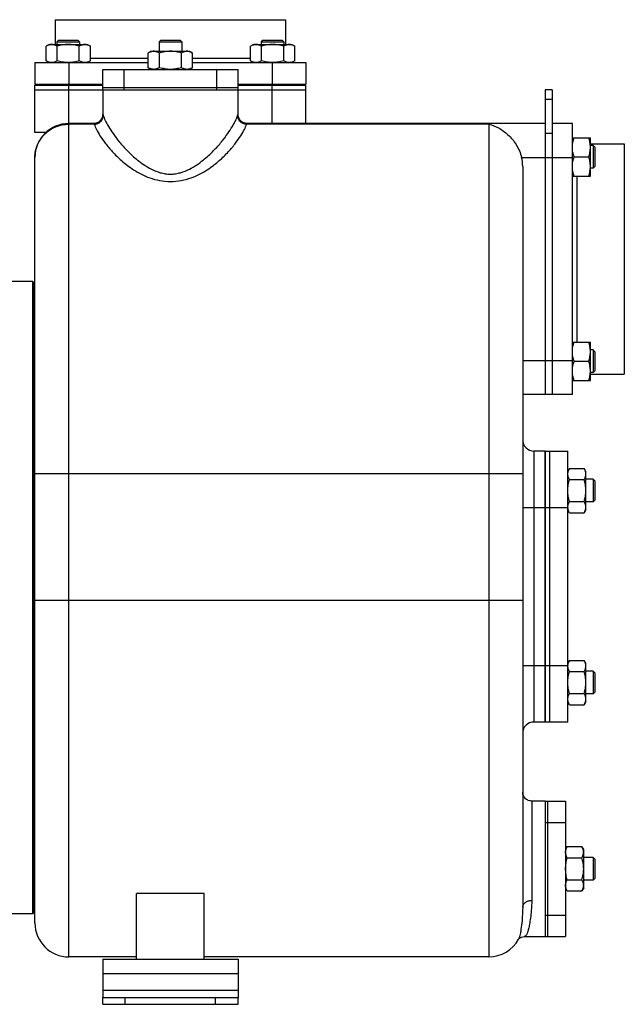
# Model space of a CAD drawing. Units: millimetres. Extents: x -1953 to 1853, y -583 to 1080.
# Drawn here: x 953 to 1221, y 25 to 461 of the extents above; entities that cross this region are included whole.
import ezdxf

# ---------------------------------------------------------------- set-up
doc = ezdxf.new("R2010")
doc.units = ezdxf.units.MM
doc.header["$LTSCALE"] = 19.36
doc.layers.get('0').update_dxf_attribs({"linetype": 'CONTINUOUS'})
doc.layers.add('02___PRT_ALL_AXES', color=7, linetype='CONTINUOUS')
doc.layers.add('3_ALL_AXES', color=7, linetype='CONTINUOUS')

msp = doc.modelspace()

# ---------------------------------------------------------------- linework, layer by layer
at = {"color": 7, "linetype": 'CONTINUOUS'}
for p, q in [((968.97, 460.69), (1070.97, 460.69)), ((968.97, 460.69), (968.97, 449.69)), ((1070.97, 460.69), (1070.97, 449.69)), ((966.21, 449.69), (964.9, 448.93)), ((966.21, 449.69), (983.21, 449.69)), ((970.46, 451.69), (969.71, 450.94)), ((969.71, 450.94), (979.71, 450.94)), ((969.71, 450.94), (969.71, 449.69)), ((970.46, 451.69), (978.96, 451.69)), ((978.96, 451.69), (979.71, 450.94)), ((979.71, 450.94), (979.71, 449.69)), ((983.21, 449.69), (984.53, 448.93)), ((1015.72, 451.69), (1014.97, 450.94)), ((1014.97, 450.94), (1024.97, 450.94)), ((1014.97, 450.94), (1014.97, 446.69)), ((1015.72, 451.69), (1024.22, 451.69)), ((1024.22, 451.69), (1024.97, 450.94)), ((1024.97, 450.94), (1024.97, 446.69)), ((1056.72, 449.69), (1055.41, 448.93)), ((1056.72, 449.69), (1073.72, 449.69)), ((1060.97, 451.69), (1060.22, 450.94)), ((1060.22, 450.94), (1070.22, 450.94)), ((1060.22, 450.94), (1060.22, 449.69)), ((1060.97, 451.69), (1069.47, 451.69)), ((1069.47, 451.69), (1070.22, 450.94)), ((1070.22, 450.94), (1070.22, 449.69)), ((1073.72, 449.69), (1075.04, 448.93)), ((964.9, 442.44), (964.9, 448.93)), ((969.8, 442.44), (969.8, 448.93)), ((979.62, 442.44), (979.62, 448.93)), ((984.53, 442.44), (984.53, 448.93)), ((1011.47, 446.69), (1010.15, 445.93)), ((1010.15, 439.44), (1010.15, 445.93)), ((1011.47, 446.69), (1028.47, 446.69)), ((1015.06, 439.44), (1015.06, 445.93)), ((1024.87, 439.44), (1024.87, 445.93)), ((1028.47, 446.69), (1029.78, 445.93)), ((1029.78, 439.44), (1029.78, 445.93)), ((1055.41, 442.44), (1055.41, 448.93)), ((1060.31, 442.44), (1060.31, 448.93)), ((1070.13, 442.44), (1070.13, 448.93)), ((1075.04, 442.44), (1075.04, 448.93)), ((959.97, 441.69), (1010.15, 441.69)), ((959.97, 441.69), (959.97, 432.19)), ((964.9, 442.44), (966.21, 441.69)), ((984.53, 442.44), (983.21, 441.69)), ((1029.78, 441.69), (1079.97, 441.69)), ((1055.41, 442.44), (1056.72, 441.69)), ((1075.04, 442.44), (1073.72, 441.69)), ((1079.97, 441.69), (1079.97, 432.19)), ((1010.15, 439.44), (1011.47, 438.69)), ((1029.78, 439.44), (1028.47, 438.69)), ((959.97, 432.19), (989.97, 432.19)), ((959.97, 431.69), (989.97, 431.69)), ((959.97, 410.69), (959.97, 431.69)), ((962.47, 432.19), (962.47, 431.69)), ((969.21, 432.19), (969.21, 431.69)), ((980.21, 432.19), (980.21, 431.69)), ((1049.97, 432.19), (1079.97, 432.19)), ((1049.97, 431.69), (1079.97, 431.69)), ((1059.72, 432.19), (1059.72, 431.69)), ((1070.72, 432.19), (1070.72, 431.69)), ((1077.47, 432.19), (1077.47, 431.69)), ((1079.97, 414.69), (1079.97, 431.69)), ((959.97, 429.69), (990.35, 429.69)), ((989.97, 429.69), (989.97, 418.69)), ((1014.47, 429.69), (1025.47, 429.69)), ((1049.58, 429.69), (1079.97, 429.69)), ((1049.97, 418.69), (1049.97, 429.69)), ((1188.97, 429.69), (1185.97, 429.69)), ((1185.97, 429.69), (1185.97, 294.69)), ((986.05, 414.69), (974.97, 414.69)), ((1053.97, 414.69), (1053.49, 414.71)), ((1185.97, 414.69), (1053.88, 414.69)), ((1197.97, 414.69), (1188.97, 414.69)), ((1197.97, 294.69), (1197.97, 414.69)), ((964.77, 410.69), (959.97, 410.69)), ((1197.97, 408.44), (1205.97, 408.44)), ((1205.97, 391.44), (1205.97, 408.44)), ((1205.97, 405.69), (1220.97, 405.69)), ((1220.97, 405.69), (1220.97, 303.69)), ((1207.22, 404.94), (1205.97, 404.94)), ((1207.97, 404.19), (1207.22, 404.94)), ((1207.22, 404.94), (1207.22, 394.94)), ((1207.97, 404.19), (1207.97, 395.69)), ((959.97, 60.69), (959.97, 399.69)), ((1198.73, 399.94), (1205.21, 399.94)), ((1175.97, 395.72), (1175.97, 67.65)), ((1207.22, 394.94), (1205.97, 394.94)), ((1207.97, 395.69), (1207.22, 394.94)), ((1197.97, 391.44), (1205.97, 391.44)), ((958.97, 344.69), (947.47, 344.69)), ((958.97, 64.69), (958.97, 344.69)), ((959.47, 344.19), (958.97, 344.69)), ((959.47, 65.19), (959.47, 344.19)), ((1197.97, 317.93), (1205.97, 317.93)), ((1205.97, 300.93), (1205.97, 317.93)), ((1207.22, 314.43), (1205.97, 314.43)), ((1207.97, 313.68), (1207.22, 314.43)), ((1207.22, 314.43), (1207.22, 304.43)), ((1207.97, 313.68), (1207.97, 305.18)), ((1198.73, 309.43), (1205.21, 309.43)), ((1197.97, 300.93), (1205.97, 300.93)), ((1207.22, 304.43), (1205.97, 304.43)), ((1205.97, 303.69), (1220.97, 303.69)), ((1207.97, 305.18), (1207.22, 304.43)), ((1197.97, 294.69), (1175.97, 294.69)), ((1185.97, 269.69), (1180.97, 269.69)), ((1196.73, 262), (1195.97, 260.69)), ((1196.73, 262), (1203.21, 262)), ((1203.97, 260.69), (1203.21, 262)), ((1203.97, 243.69), (1203.97, 260.69)), ((1196.73, 257.09), (1203.21, 257.09)), ((1207.22, 257.19), (1203.97, 257.19)), ((1207.97, 256.44), (1207.22, 257.19)), ((1207.22, 257.19), (1207.22, 247.19)), ((1207.97, 256.44), (1207.97, 247.94)), ((1196.73, 247.28), (1203.21, 247.28)), ((1207.22, 247.19), (1203.97, 247.19)), ((1207.97, 247.94), (1207.22, 247.19)), ((1196.73, 242.37), (1195.97, 243.69)), ((1196.73, 242.37), (1203.21, 242.37)), ((1203.97, 243.69), (1203.21, 242.37)), ((1196.73, 177), (1195.97, 175.69)), ((1196.73, 177), (1203.21, 177)), ((1203.97, 175.69), (1203.21, 177)), ((1203.97, 158.69), (1203.97, 175.69)), ((1196.73, 172.09), (1203.21, 172.09)), ((1207.22, 172.19), (1203.97, 172.19)), ((1207.97, 171.44), (1207.22, 172.19)), ((1207.22, 172.19), (1207.22, 162.19)), ((1207.97, 171.44), (1207.97, 162.94)), ((1196.73, 162.28), (1203.21, 162.28)), ((1207.22, 162.19), (1203.97, 162.19)), ((1207.97, 162.94), (1207.22, 162.19)), ((1196.73, 157.37), (1195.97, 158.69)), ((1196.73, 157.37), (1203.21, 157.37)), ((1203.97, 158.69), (1203.21, 157.37)), ((1185.97, 149.69), (1180.97, 149.69)), ((1195.73, 94.5), (1194.97, 93.19)), ((1195.73, 94.5), (1202.21, 94.5)), ((1202.97, 93.19), (1202.21, 94.5)), ((1202.97, 76.19), (1202.97, 93.19)), ((1195.73, 89.59), (1202.21, 89.59)), ((1207.22, 89.69), (1202.97, 89.69)), ((1207.97, 88.94), (1207.22, 89.69)), ((1207.22, 89.69), (1207.22, 79.69)), ((1207.97, 88.94), (1207.97, 80.44)), ((1195.73, 79.78), (1202.21, 79.78)), ((1207.22, 79.69), (1202.97, 79.69)), ((1207.97, 80.44), (1207.22, 79.69)), ((1195.73, 74.87), (1194.97, 76.19)), ((1195.73, 74.87), (1202.21, 74.87)), ((1202.97, 76.19), (1202.21, 74.87)), ((1034.97, 73.82), (1004.97, 73.82)), ((1004.97, 44.69), (1004.97, 73.82)), ((1034.97, 44.69), (1034.97, 73.82)), ((958.97, 64.69), (947.47, 64.69)), ((959.47, 65.19), (958.97, 64.69)), ((1174.14, 53.51), (1174.13, 53.5)), ((1176.57, 54.69), (1176.56, 54.69)), ((1004.97, 45.69), (974.97, 45.69)), ((1160.97, 45.69), (1034.97, 45.69)), ((989.97, 24.69), (989.97, 27.69)), ((1049.97, 24.69), (1049.97, 27.69)), ((989.97, 24.69), (1049.97, 24.69))]:
    msp.add_line(p, q, dxfattribs=at)
at = {"color": 9, "linetype": 'CONTINUOUS'}
for p, q in [((974.97, 441.69), (974.97, 432.19)), ((984.53, 443.69), (1010.15, 443.69)), ((1029.78, 443.69), (1055.41, 443.69)), ((1064.97, 441.69), (1064.97, 432.19)), ((974.97, 45.69), (974.97, 431.69)), ((1064.97, 414.65), (1064.97, 431.69)), ((1188.97, 425.29), (1185.97, 425.29)), ((989.97, 418.69), (990.05, 418.69)), ((1049.88, 418.69), (1049.97, 418.69)), ((986.24, 414.37), (974.97, 414.37)), ((1160.97, 414.37), (1053.69, 414.37)), ((1160.97, 414.37), (1160.97, 45.69)), ((1188.97, 410.29), (1185.97, 410.29)), ((1175.48, 399.69), (1197.97, 399.69)), ((1199.97, 391.44), (1199.97, 317.93)), ((1197.97, 309.69), (1175.97, 309.69)), ((1180.97, 269.69), (1180.97, 149.69)), ((959.97, 259.66), (1175.97, 259.66)), ((1175.97, 244.69), (1185.97, 244.69)), ((959.97, 203.69), (1175.97, 203.69)), ((1175.97, 174.69), (1185.97, 174.69)), ((1179.97, 114.69), (1179.97, 70.67)), ((989.97, 38.39), (1049.97, 38.39)), ((989.97, 30.99), (1049.97, 30.99)), ((999.97, 24.69), (999.97, 27.69)), ((1039.97, 24.69), (1039.97, 27.69))]:
    msp.add_line(p, q, dxfattribs=at)
at = {"color": 3, "linetype": 'CONTINUOUS'}
for p, q in [((1188.97, 429.69), (1188.97, 294.69)), ((989.97, 44.69), (1049.97, 44.69)), ((989.97, 44.69), (989.97, 27.69)), ((1049.97, 44.69), (1049.97, 27.69)), ((989.97, 27.69), (1049.97, 27.69))]:
    msp.add_line(p, q, dxfattribs=at)
at = {"color": 7, "linetype": 'CONTINUOUS'}
for points in [[(989.97, 418.69), (989.96, 418.57), (989.92, 418.09), (989.82, 417.63), (989.67, 417.18), (989.47, 416.75), (989.22, 416.35), (988.92, 415.99), (988.58, 415.66), (988.2, 415.37), (987.79, 415.13), (987.36, 414.94), (986.91, 414.8), (986.44, 414.71), (986.05, 414.69)], [(1053.49, 414.71), (1053.03, 414.8), (1052.57, 414.94), (1052.14, 415.13), (1051.73, 415.37), (1051.35, 415.66), (1051.01, 415.99), (1050.72, 416.35), (1050.46, 416.75), (1050.26, 417.18), (1050.11, 417.63), (1050.01, 418.09), (1049.97, 418.57), (1049.97, 418.69)], [(1179.97, 114.69), (1179.85, 114.69), (1179.38, 114.73), (1178.91, 114.83), (1178.46, 114.98), (1178.03, 115.18), (1177.63, 115.44), (1177.27, 115.73), (1176.94, 116.07), (1176.65, 116.45), (1176.41, 116.86), (1176.22, 117.29), (1176.08, 117.75), (1175.99, 118.21), (1175.97, 118.69)], [(1174.14, 53.51), (1174.14, 53.51), (1174.17, 53.56), (1174.3, 53.72), (1174.56, 53.98), (1174.96, 54.25), (1175.45, 54.48), (1175.99, 54.63), (1176.56, 54.69)]]:
    msp.add_lwpolyline(points, dxfattribs=at)
for centre, radius, start, end in [((1065.22, 456.41), 14.73, 269.0084, 269.9996), ((974.97, 399.69), 15, 90, 180), ((1159.45, 395.72), 16.52, 0.0067, 13.9019), ((1180.97, 274.69), 5, 180, 270), ((1199.65, 244.82), 3.68, 180.0014, 182.1581), ((1199.65, 174.55), 3.69, 177.8422, 179.9987), ((1180.97, 144.69), 5, 90, 180), ((974.97, 60.69), 15, 180, 270), ((1160.97, 60.69), 15, 270, 331.3761)]:
    msp.add_arc(centre, radius, start, end, dxfattribs=at)
for points, knots in [([(967.35, 449.69), (967.25, 449.69), (967.04, 449.68), (966.73, 449.64), (966.42, 449.57), (966, 449.45), (965.49, 449.25), (965.09, 449.04), (964.9, 448.93)], [0, 0, 0, 0, 0.119944, 0.240516, 0.36228, 0.485687, 0.738449, 1, 1, 1, 1]), ([(969.8, 448.93), (969.61, 449.04), (969.21, 449.25), (968.7, 449.45), (968.28, 449.57), (967.97, 449.64), (967.66, 449.68), (967.45, 449.69), (967.35, 449.69)], [0, 0, 0, 0, 0.26155, 0.514311, 0.637719, 0.759483, 0.880056, 1, 1, 1, 1]), ([(974.71, 449.69), (974.3, 449.69), (973.47, 449.65), (972.23, 449.5), (971.01, 449.25), (970.2, 449.04), (969.8, 448.93)], [0, 0, 0, 0, 0.249984, 0.499977, 0.749982, 1, 1, 1, 1]), ([(979.62, 448.93), (979.22, 449.04), (978.42, 449.25), (977.19, 449.5), (975.96, 449.65), (975.13, 449.69), (974.71, 449.69)], [0, 0, 0, 0, 0.250017, 0.500021, 0.750014, 1, 1, 1, 1]), ([(982.07, 449.69), (981.97, 449.69), (981.76, 449.68), (981.45, 449.64), (981.14, 449.57), (980.72, 449.45), (980.21, 449.25), (979.81, 449.04), (979.62, 448.93)], [0, 0, 0, 0, 0.119944, 0.240516, 0.36228, 0.485687, 0.738449, 1, 1, 1, 1]), ([(984.53, 448.93), (984.33, 449.04), (983.94, 449.25), (983.42, 449.45), (983.01, 449.57), (982.7, 449.64), (982.38, 449.68), (982.18, 449.69), (982.07, 449.69)], [0, 0, 0, 0, 0.26155, 0.514311, 0.637719, 0.759483, 0.880056, 1, 1, 1, 1]), ([(1057.86, 449.69), (1057.76, 449.69), (1057.55, 449.68), (1057.24, 449.64), (1056.93, 449.57), (1056.51, 449.45), (1056, 449.25), (1055.6, 449.04), (1055.41, 448.93)], [0, 0, 0, 0, 0.119944, 0.240516, 0.36228, 0.485687, 0.738449, 1, 1, 1, 1]), ([(1060.31, 448.93), (1060.12, 449.04), (1059.72, 449.25), (1059.21, 449.45), (1058.79, 449.57), (1058.48, 449.64), (1058.17, 449.68), (1057.96, 449.69), (1057.86, 449.69)], [0, 0, 0, 0, 0.26155, 0.514311, 0.637719, 0.759483, 0.880056, 1, 1, 1, 1]), ([(1065.22, 449.69), (1064.81, 449.69), (1063.98, 449.65), (1062.74, 449.5), (1061.52, 449.25), (1060.71, 449.04), (1060.31, 448.93)], [0, 0, 0, 0, 0.249984, 0.499977, 0.749982, 1, 1, 1, 1]), ([(1070.13, 448.93), (1069.73, 449.04), (1068.93, 449.25), (1067.7, 449.5), (1066.47, 449.65), (1065.64, 449.69), (1065.22, 449.69)], [0, 0, 0, 0, 0.250017, 0.500021, 0.750014, 1, 1, 1, 1]), ([(1072.58, 449.69), (1072.48, 449.69), (1072.27, 449.68), (1071.96, 449.64), (1071.65, 449.57), (1071.23, 449.45), (1070.72, 449.25), (1070.32, 449.04), (1070.13, 448.93)], [0, 0, 0, 0, 0.119944, 0.240516, 0.36228, 0.485687, 0.738449, 1, 1, 1, 1]), ([(1075.04, 448.93), (1074.84, 449.04), (1074.44, 449.25), (1073.93, 449.45), (1073.52, 449.57), (1073.21, 449.64), (1072.89, 449.68), (1072.69, 449.69), (1072.58, 449.69)], [0, 0, 0, 0, 0.26155, 0.514311, 0.637719, 0.759483, 0.880056, 1, 1, 1, 1]), ([(1012.6, 446.69), (1012.5, 446.69), (1012.29, 446.68), (1011.98, 446.64), (1011.67, 446.57), (1011.26, 446.45), (1010.74, 446.25), (1010.35, 446.04), (1010.15, 445.93)], [0, 0, 0, 0, 0.119944, 0.240516, 0.36228, 0.485687, 0.738449, 1, 1, 1, 1]), ([(1015.06, 445.93), (1014.86, 446.04), (1014.47, 446.25), (1013.95, 446.45), (1013.54, 446.57), (1013.23, 446.64), (1012.92, 446.68), (1012.71, 446.69), (1012.6, 446.69)], [0, 0, 0, 0, 0.26155, 0.514311, 0.637719, 0.759483, 0.880056, 1, 1, 1, 1]), ([(1019.97, 446.69), (1019.55, 446.69), (1018.72, 446.65), (1017.48, 446.5), (1016.26, 446.25), (1015.46, 446.04), (1015.06, 445.93)], [0, 0, 0, 0, 0.249984, 0.499977, 0.749982, 1, 1, 1, 1]), ([(1024.87, 445.93), (1024.47, 446.04), (1023.67, 446.25), (1022.45, 446.5), (1021.21, 446.65), (1020.38, 446.69), (1019.97, 446.69)], [0, 0, 0, 0, 0.250017, 0.500021, 0.750014, 1, 1, 1, 1]), ([(1027.33, 446.69), (1027.22, 446.69), (1027.01, 446.68), (1026.7, 446.64), (1026.39, 446.57), (1025.98, 446.45), (1025.46, 446.25), (1025.07, 446.04), (1024.87, 445.93)], [0, 0, 0, 0, 0.119944, 0.240516, 0.36228, 0.485687, 0.738449, 1, 1, 1, 1]), ([(1029.78, 445.93), (1029.58, 446.04), (1029.19, 446.25), (1028.68, 446.45), (1028.26, 446.57), (1027.95, 446.64), (1027.64, 446.68), (1027.43, 446.69), (1027.33, 446.69)], [0, 0, 0, 0, 0.26155, 0.514311, 0.637719, 0.759483, 0.880056, 1, 1, 1, 1]), ([(967.35, 441.69), (967.25, 441.69), (967.04, 441.69), (966.73, 441.73), (966.42, 441.8), (966, 441.92), (965.49, 442.12), (965.09, 442.33), (964.9, 442.44)], [0, 0, 0, 0, 0.119944, 0.240516, 0.36228, 0.485687, 0.738449, 1, 1, 1, 1]), ([(969.8, 442.44), (969.61, 442.33), (969.21, 442.12), (968.7, 441.92), (968.28, 441.8), (967.97, 441.73), (967.66, 441.69), (967.45, 441.69), (967.35, 441.69)], [0, 0, 0, 0, 0.26155, 0.514311, 0.637719, 0.759483, 0.880056, 1, 1, 1, 1]), ([(974.71, 441.69), (974.3, 441.69), (973.47, 441.72), (972.23, 441.88), (971.01, 442.12), (970.2, 442.33), (969.8, 442.44)], [0, 0, 0, 0, 0.249984, 0.499977, 0.749982, 1, 1, 1, 1]), ([(979.62, 442.44), (979.24, 442.34), (978.48, 442.13), (977.32, 441.9), (976.15, 441.74), (975.36, 441.69), (974.97, 441.69)], [0, 0, 0, 0, 0.250013, 0.500017, 0.750011, 1, 1, 1, 1]), ([(982.07, 441.69), (981.97, 441.69), (981.76, 441.69), (981.45, 441.73), (981.14, 441.8), (980.72, 441.92), (980.21, 442.12), (979.81, 442.33), (979.62, 442.44)], [0, 0, 0, 0, 0.119944, 0.240516, 0.36228, 0.485687, 0.738449, 1, 1, 1, 1]), ([(984.53, 442.44), (984.33, 442.33), (983.94, 442.12), (983.42, 441.92), (983.01, 441.8), (982.7, 441.73), (982.38, 441.69), (982.18, 441.69), (982.07, 441.69)], [0, 0, 0, 0, 0.26155, 0.514311, 0.637719, 0.759483, 0.880056, 1, 1, 1, 1]), ([(1057.86, 441.69), (1057.76, 441.69), (1057.55, 441.69), (1057.24, 441.73), (1056.93, 441.8), (1056.51, 441.92), (1056, 442.12), (1055.6, 442.33), (1055.41, 442.44)], [0, 0, 0, 0, 0.119944, 0.240516, 0.36228, 0.485687, 0.738449, 1, 1, 1, 1]), ([(1060.31, 442.44), (1060.12, 442.33), (1059.72, 442.12), (1059.21, 441.92), (1058.79, 441.8), (1058.48, 441.73), (1058.17, 441.69), (1057.96, 441.69), (1057.86, 441.69)], [0, 0, 0, 0, 0.26155, 0.514311, 0.637719, 0.759483, 0.880056, 1, 1, 1, 1]), ([(1064.97, 441.69), (1064.57, 441.69), (1063.78, 441.74), (1062.61, 441.9), (1061.45, 442.13), (1060.69, 442.34), (1060.31, 442.44)], [0, 0, 0, 0, 0.249987, 0.499981, 0.749985, 1, 1, 1, 1]), ([(1070.13, 442.44), (1069.73, 442.33), (1068.93, 442.12), (1067.7, 441.88), (1066.47, 441.72), (1065.64, 441.69), (1065.22, 441.69)], [0, 0, 0, 0, 0.250017, 0.500021, 0.750014, 1, 1, 1, 1]), ([(1072.58, 441.69), (1072.48, 441.69), (1072.27, 441.69), (1071.96, 441.73), (1071.65, 441.8), (1071.23, 441.92), (1070.72, 442.12), (1070.32, 442.33), (1070.13, 442.44)], [0, 0, 0, 0, 0.119944, 0.240516, 0.36228, 0.485687, 0.738449, 1, 1, 1, 1]), ([(1075.04, 442.44), (1074.84, 442.33), (1074.44, 442.12), (1073.93, 441.92), (1073.52, 441.8), (1073.21, 441.73), (1072.89, 441.69), (1072.69, 441.69), (1072.58, 441.69)], [0, 0, 0, 0, 0.26155, 0.514311, 0.637719, 0.759483, 0.880056, 1, 1, 1, 1]), ([(1012.6, 438.69), (1012.5, 438.69), (1012.29, 438.69), (1011.98, 438.73), (1011.67, 438.8), (1011.26, 438.92), (1010.74, 439.12), (1010.35, 439.33), (1010.15, 439.44)], [0, 0, 0, 0, 0.119944, 0.240516, 0.36228, 0.485687, 0.738449, 1, 1, 1, 1]), ([(1015.06, 439.44), (1014.86, 439.33), (1014.47, 439.12), (1013.95, 438.92), (1013.54, 438.8), (1013.23, 438.73), (1012.92, 438.69), (1012.71, 438.69), (1012.6, 438.69)], [0, 0, 0, 0, 0.26155, 0.514311, 0.637719, 0.759483, 0.880056, 1, 1, 1, 1]), ([(1019.97, 438.69), (1019.55, 438.69), (1018.72, 438.72), (1017.48, 438.88), (1016.26, 439.12), (1015.46, 439.33), (1015.06, 439.44)], [0, 0, 0, 0, 0.249984, 0.499977, 0.749982, 1, 1, 1, 1]), ([(1024.87, 439.44), (1024.47, 439.33), (1023.67, 439.12), (1022.45, 438.88), (1021.21, 438.72), (1020.38, 438.69), (1019.97, 438.69)], [0, 0, 0, 0, 0.250017, 0.500021, 0.750014, 1, 1, 1, 1]), ([(1027.33, 438.69), (1027.22, 438.69), (1027.01, 438.69), (1026.7, 438.73), (1026.39, 438.8), (1025.98, 438.92), (1025.46, 439.12), (1025.07, 439.33), (1024.87, 439.44)], [0, 0, 0, 0, 0.119944, 0.240516, 0.36228, 0.485687, 0.738449, 1, 1, 1, 1]), ([(1029.78, 439.44), (1029.58, 439.33), (1029.19, 439.12), (1028.68, 438.92), (1028.26, 438.8), (1027.95, 438.73), (1027.64, 438.69), (1027.43, 438.69), (1027.33, 438.69)], [0, 0, 0, 0, 0.26155, 0.514311, 0.637719, 0.759483, 0.880056, 1, 1, 1, 1]), ([(1160.97, 414.37), (1162.48, 414.05), (1165.55, 412.87), (1169.74, 409.8), (1173.36, 405.38), (1174.98, 401.69), (1175.48, 399.69)], [0, 0, 0, 0, 0.21437, 0.450375, 0.713221, 1, 1, 1, 1]), ([(1197.97, 404.19), (1197.97, 404.55), (1198, 405.27), (1198.16, 406.34), (1198.4, 407.4), (1198.61, 408.1), (1198.73, 408.44)], [0, 0, 0, 0, 0.248843, 0.498242, 0.748576, 1, 1, 1, 1]), ([(1205.97, 404.19), (1205.97, 404.55), (1205.93, 405.27), (1205.78, 406.34), (1205.53, 407.4), (1205.32, 408.1), (1205.21, 408.44)], [0, 0, 0, 0, 0.248843, 0.498242, 0.748576, 1, 1, 1, 1]), ([(1198.73, 399.94), (1198.61, 400.28), (1198.4, 400.98), (1198.16, 402.04), (1198, 403.11), (1197.97, 403.83), (1197.97, 404.19)], [0, 0, 0, 0, 0.251423, 0.501757, 0.751155, 1, 1, 1, 1]), ([(1205.21, 399.94), (1205.32, 400.28), (1205.53, 400.98), (1205.78, 402.04), (1205.93, 403.11), (1205.97, 403.83), (1205.97, 404.19)], [0, 0, 0, 0, 0.251423, 0.501757, 0.751155, 1, 1, 1, 1]), ([(1197.97, 395.69), (1197.97, 396.05), (1198, 396.77), (1198.16, 397.84), (1198.4, 398.9), (1198.61, 399.6), (1198.73, 399.94)], [0, 0, 0, 0, 0.248843, 0.498242, 0.748576, 1, 1, 1, 1]), ([(1205.97, 395.69), (1205.97, 396.05), (1205.93, 396.77), (1205.78, 397.84), (1205.53, 398.9), (1205.32, 399.6), (1205.21, 399.94)], [0, 0, 0, 0, 0.248843, 0.498242, 0.748576, 1, 1, 1, 1]), ([(1198.73, 391.44), (1198.61, 391.78), (1198.4, 392.48), (1198.16, 393.54), (1198, 394.61), (1197.97, 395.33), (1197.97, 395.69)], [0, 0, 0, 0, 0.251423, 0.501757, 0.751155, 1, 1, 1, 1]), ([(1205.21, 391.44), (1205.32, 391.78), (1205.53, 392.48), (1205.78, 393.54), (1205.93, 394.61), (1205.97, 395.33), (1205.97, 395.69)], [0, 0, 0, 0, 0.251423, 0.501757, 0.751155, 1, 1, 1, 1]), ([(1197.97, 313.68), (1197.97, 314.04), (1198, 314.76), (1198.16, 315.83), (1198.4, 316.89), (1198.61, 317.59), (1198.73, 317.93)], [0, 0, 0, 0, 0.248843, 0.498242, 0.748576, 1, 1, 1, 1]), ([(1205.97, 313.68), (1205.97, 314.04), (1205.93, 314.76), (1205.78, 315.83), (1205.53, 316.89), (1205.32, 317.59), (1205.21, 317.93)], [0, 0, 0, 0, 0.248843, 0.498242, 0.748576, 1, 1, 1, 1]), ([(1198.73, 309.43), (1198.61, 309.78), (1198.4, 310.47), (1198.16, 311.53), (1198, 312.6), (1197.97, 313.32), (1197.97, 313.68)], [0, 0, 0, 0, 0.251423, 0.501757, 0.751155, 1, 1, 1, 1]), ([(1205.21, 309.43), (1205.32, 309.78), (1205.53, 310.47), (1205.78, 311.53), (1205.93, 312.6), (1205.97, 313.32), (1205.97, 313.68)], [0, 0, 0, 0, 0.251423, 0.501757, 0.751155, 1, 1, 1, 1]), ([(1197.97, 305.18), (1197.97, 305.54), (1198, 306.26), (1198.16, 307.33), (1198.4, 308.39), (1198.61, 309.09), (1198.73, 309.43)], [0, 0, 0, 0, 0.248843, 0.498242, 0.748576, 1, 1, 1, 1]), ([(1205.97, 305.18), (1205.97, 305.54), (1205.93, 306.26), (1205.78, 307.33), (1205.53, 308.39), (1205.32, 309.09), (1205.21, 309.43)], [0, 0, 0, 0, 0.248843, 0.498242, 0.748576, 1, 1, 1, 1]), ([(1198.73, 300.93), (1198.61, 301.28), (1198.4, 301.97), (1198.16, 303.03), (1198, 304.1), (1197.97, 304.82), (1197.97, 305.18)], [0, 0, 0, 0, 0.251423, 0.501757, 0.751155, 1, 1, 1, 1]), ([(1205.21, 300.93), (1205.32, 301.28), (1205.53, 301.97), (1205.78, 303.03), (1205.93, 304.1), (1205.97, 304.82), (1205.97, 305.18)], [0, 0, 0, 0, 0.251423, 0.501757, 0.751155, 1, 1, 1, 1]), ([(1195.97, 259.55), (1195.97, 259.65), (1195.97, 259.86), (1196.01, 260.17), (1196.08, 260.48), (1196.2, 260.9), (1196.4, 261.41), (1196.61, 261.8), (1196.73, 262)], [0, 0, 0, 0, 0.119944, 0.240516, 0.36228, 0.485687, 0.738449, 1, 1, 1, 1]), ([(1203.97, 259.55), (1203.97, 259.65), (1203.96, 259.86), (1203.92, 260.17), (1203.85, 260.48), (1203.73, 260.9), (1203.53, 261.41), (1203.32, 261.8), (1203.21, 262)], [0, 0, 0, 0, 0.119944, 0.240516, 0.36228, 0.485687, 0.738449, 1, 1, 1, 1]), ([(1196.73, 257.09), (1196.61, 257.29), (1196.4, 257.68), (1196.2, 258.2), (1196.08, 258.61), (1196.01, 258.92), (1195.97, 259.23), (1195.97, 259.44), (1195.97, 259.55)], [0, 0, 0, 0, 0.26155, 0.514311, 0.637719, 0.759483, 0.880056, 1, 1, 1, 1]), ([(1203.21, 257.09), (1203.32, 257.29), (1203.53, 257.68), (1203.73, 258.2), (1203.85, 258.61), (1203.92, 258.92), (1203.96, 259.23), (1203.97, 259.44), (1203.97, 259.55)], [0, 0, 0, 0, 0.26155, 0.514311, 0.637719, 0.759483, 0.880056, 1, 1, 1, 1]), ([(1195.97, 252.19), (1195.97, 252.6), (1196, 253.43), (1196.16, 254.67), (1196.4, 255.89), (1196.61, 256.69), (1196.73, 257.09)], [0, 0, 0, 0, 0.249984, 0.499977, 0.749982, 1, 1, 1, 1]), ([(1203.97, 252.19), (1203.97, 252.6), (1203.93, 253.43), (1203.78, 254.67), (1203.53, 255.89), (1203.32, 256.69), (1203.21, 257.09)], [0, 0, 0, 0, 0.249984, 0.499977, 0.749982, 1, 1, 1, 1]), ([(1196.73, 247.28), (1196.61, 247.68), (1196.4, 248.48), (1196.16, 249.7), (1196, 250.94), (1195.97, 251.77), (1195.97, 252.19)], [0, 0, 0, 0, 0.250017, 0.500021, 0.750014, 1, 1, 1, 1]), ([(1203.21, 247.28), (1203.32, 247.68), (1203.53, 248.48), (1203.78, 249.7), (1203.93, 250.94), (1203.97, 251.77), (1203.97, 252.19)], [0, 0, 0, 0, 0.250017, 0.500021, 0.750014, 1, 1, 1, 1]), ([(1195.97, 244.82), (1195.97, 244.93), (1195.97, 245.14), (1196.01, 245.45), (1196.08, 245.76), (1196.2, 246.17), (1196.4, 246.69), (1196.61, 247.08), (1196.73, 247.28)], [0, 0, 0, 0, 0.119944, 0.240516, 0.36228, 0.485687, 0.738449, 1, 1, 1, 1]), ([(1196.73, 242.37), (1196.62, 242.56), (1196.42, 242.93), (1196.18, 243.51), (1196.05, 244), (1195.99, 244.39), (1195.97, 244.59), (1195.97, 244.69)], [0, 0, 0, 0, 0.261195, 0.514096, 0.759482, 0.880144, 1, 1, 1, 1]), ([(1203.97, 244.82), (1203.97, 244.93), (1203.96, 245.14), (1203.92, 245.45), (1203.85, 245.76), (1203.73, 246.17), (1203.53, 246.69), (1203.32, 247.08), (1203.21, 247.28)], [0, 0, 0, 0, 0.119944, 0.240516, 0.36228, 0.485687, 0.738449, 1, 1, 1, 1]), ([(1203.21, 242.37), (1203.32, 242.57), (1203.53, 242.96), (1203.73, 243.48), (1203.85, 243.89), (1203.92, 244.2), (1203.96, 244.51), (1203.97, 244.72), (1203.97, 244.82)], [0, 0, 0, 0, 0.26155, 0.514311, 0.637719, 0.759483, 0.880056, 1, 1, 1, 1]), ([(1195.97, 174.69), (1195.97, 174.78), (1195.99, 174.98), (1196.05, 175.37), (1196.18, 175.87), (1196.42, 176.44), (1196.62, 176.81), (1196.73, 177)], [0, 0, 0, 0, 0.119854, 0.240516, 0.485902, 0.738804, 1, 1, 1, 1]), ([(1196.73, 172.09), (1196.61, 172.29), (1196.4, 172.68), (1196.2, 173.2), (1196.08, 173.61), (1196.01, 173.92), (1195.97, 174.23), (1195.97, 174.44), (1195.97, 174.55)], [0, 0, 0, 0, 0.26155, 0.514311, 0.637719, 0.759483, 0.880056, 1, 1, 1, 1]), ([(1203.97, 174.55), (1203.97, 174.65), (1203.96, 174.86), (1203.92, 175.17), (1203.85, 175.48), (1203.73, 175.9), (1203.53, 176.41), (1203.32, 176.8), (1203.21, 177)], [0, 0, 0, 0, 0.119944, 0.240516, 0.36228, 0.485687, 0.738449, 1, 1, 1, 1]), ([(1203.21, 172.09), (1203.32, 172.29), (1203.53, 172.68), (1203.73, 173.2), (1203.85, 173.61), (1203.92, 173.92), (1203.96, 174.23), (1203.97, 174.44), (1203.97, 174.55)], [0, 0, 0, 0, 0.26155, 0.514311, 0.637719, 0.759483, 0.880056, 1, 1, 1, 1]), ([(1195.97, 167.19), (1195.97, 167.6), (1196, 168.43), (1196.16, 169.67), (1196.4, 170.89), (1196.61, 171.69), (1196.73, 172.09)], [0, 0, 0, 0, 0.249984, 0.499977, 0.749982, 1, 1, 1, 1]), ([(1203.97, 167.19), (1203.97, 167.6), (1203.93, 168.43), (1203.78, 169.67), (1203.53, 170.89), (1203.32, 171.69), (1203.21, 172.09)], [0, 0, 0, 0, 0.249984, 0.499977, 0.749982, 1, 1, 1, 1]), ([(1196.73, 162.28), (1196.61, 162.68), (1196.4, 163.48), (1196.16, 164.7), (1196, 165.94), (1195.97, 166.77), (1195.97, 167.19)], [0, 0, 0, 0, 0.250017, 0.500021, 0.750014, 1, 1, 1, 1]), ([(1203.21, 162.28), (1203.32, 162.68), (1203.53, 163.48), (1203.78, 164.7), (1203.93, 165.94), (1203.97, 166.77), (1203.97, 167.19)], [0, 0, 0, 0, 0.250017, 0.500021, 0.750014, 1, 1, 1, 1]), ([(1195.97, 159.82), (1195.97, 159.93), (1195.97, 160.14), (1196.01, 160.45), (1196.08, 160.76), (1196.2, 161.17), (1196.4, 161.69), (1196.61, 162.08), (1196.73, 162.28)], [0, 0, 0, 0, 0.119944, 0.240516, 0.36228, 0.485687, 0.738449, 1, 1, 1, 1]), ([(1203.97, 159.82), (1203.97, 159.93), (1203.96, 160.14), (1203.92, 160.45), (1203.85, 160.76), (1203.73, 161.17), (1203.53, 161.69), (1203.32, 162.08), (1203.21, 162.28)], [0, 0, 0, 0, 0.119944, 0.240516, 0.36228, 0.485687, 0.738449, 1, 1, 1, 1]), ([(1196.73, 157.37), (1196.61, 157.57), (1196.4, 157.96), (1196.2, 158.48), (1196.08, 158.89), (1196.01, 159.2), (1195.97, 159.51), (1195.97, 159.72), (1195.97, 159.82)], [0, 0, 0, 0, 0.26155, 0.514311, 0.637719, 0.759483, 0.880056, 1, 1, 1, 1]), ([(1203.21, 157.37), (1203.32, 157.57), (1203.53, 157.96), (1203.73, 158.48), (1203.85, 158.89), (1203.92, 159.2), (1203.96, 159.51), (1203.97, 159.72), (1203.97, 159.82)], [0, 0, 0, 0, 0.26155, 0.514311, 0.637719, 0.759483, 0.880056, 1, 1, 1, 1]), ([(1194.97, 92.05), (1194.97, 92.15), (1194.97, 92.36), (1195.01, 92.67), (1195.08, 92.98), (1195.2, 93.4), (1195.4, 93.91), (1195.61, 94.3), (1195.73, 94.5)], [0, 0, 0, 0, 0.119944, 0.240516, 0.36228, 0.485687, 0.738449, 1, 1, 1, 1]), ([(1195.73, 89.59), (1195.61, 89.79), (1195.4, 90.18), (1195.2, 90.7), (1195.08, 91.11), (1195.01, 91.42), (1194.97, 91.73), (1194.97, 91.94), (1194.97, 92.05)], [0, 0, 0, 0, 0.26155, 0.514311, 0.637719, 0.759483, 0.880056, 1, 1, 1, 1]), ([(1202.97, 92.05), (1202.97, 92.15), (1202.96, 92.36), (1202.92, 92.67), (1202.85, 92.98), (1202.73, 93.4), (1202.53, 93.91), (1202.32, 94.3), (1202.21, 94.5)], [0, 0, 0, 0, 0.119944, 0.240516, 0.36228, 0.485687, 0.738449, 1, 1, 1, 1]), ([(1202.21, 89.59), (1202.32, 89.79), (1202.53, 90.18), (1202.73, 90.7), (1202.85, 91.11), (1202.92, 91.42), (1202.96, 91.73), (1202.97, 91.94), (1202.97, 92.05)], [0, 0, 0, 0, 0.26155, 0.514311, 0.637719, 0.759483, 0.880056, 1, 1, 1, 1]), ([(1194.97, 84.69), (1194.97, 85.1), (1195, 85.93), (1195.16, 87.17), (1195.4, 88.39), (1195.61, 89.19), (1195.73, 89.59)], [0, 0, 0, 0, 0.249984, 0.499977, 0.749982, 1, 1, 1, 1]), ([(1202.97, 84.69), (1202.97, 85.1), (1202.93, 85.93), (1202.78, 87.17), (1202.53, 88.39), (1202.32, 89.19), (1202.21, 89.59)], [0, 0, 0, 0, 0.249984, 0.499977, 0.749982, 1, 1, 1, 1]), ([(1195.73, 79.78), (1195.61, 80.18), (1195.4, 80.98), (1195.16, 82.2), (1195, 83.44), (1194.97, 84.27), (1194.97, 84.69)], [0, 0, 0, 0, 0.250017, 0.500021, 0.750014, 1, 1, 1, 1]), ([(1202.21, 79.78), (1202.32, 80.18), (1202.53, 80.98), (1202.78, 82.2), (1202.93, 83.44), (1202.97, 84.27), (1202.97, 84.69)], [0, 0, 0, 0, 0.250017, 0.500021, 0.750014, 1, 1, 1, 1]), ([(1194.97, 77.32), (1194.97, 77.43), (1194.97, 77.64), (1195.01, 77.95), (1195.08, 78.26), (1195.2, 78.67), (1195.4, 79.19), (1195.61, 79.58), (1195.73, 79.78)], [0, 0, 0, 0, 0.119944, 0.240516, 0.36228, 0.485687, 0.738449, 1, 1, 1, 1]), ([(1202.97, 77.32), (1202.97, 77.43), (1202.96, 77.64), (1202.92, 77.95), (1202.85, 78.26), (1202.73, 78.67), (1202.53, 79.19), (1202.32, 79.58), (1202.21, 79.78)], [0, 0, 0, 0, 0.119944, 0.240516, 0.36228, 0.485687, 0.738449, 1, 1, 1, 1]), ([(1195.73, 74.87), (1195.61, 75.07), (1195.4, 75.46), (1195.2, 75.98), (1195.08, 76.39), (1195.01, 76.7), (1194.97, 77.01), (1194.97, 77.22), (1194.97, 77.32)], [0, 0, 0, 0, 0.26155, 0.514311, 0.637719, 0.759483, 0.880056, 1, 1, 1, 1]), ([(1202.21, 74.87), (1202.32, 75.07), (1202.53, 75.46), (1202.73, 75.98), (1202.85, 76.39), (1202.92, 76.7), (1202.96, 77.01), (1202.97, 77.22), (1202.97, 77.32)], [0, 0, 0, 0, 0.26155, 0.514311, 0.637719, 0.759483, 0.880056, 1, 1, 1, 1])]:
    msp.add_open_spline(points, degree=3, knots=knots, dxfattribs=at)
at = {"color": 9, "linetype": 'CONTINUOUS'}
for points, knots in [([(986.05, 414.69), (986.57, 414.69), (987.62, 414.89), (988.95, 415.78), (989.84, 417.11), (990.05, 418.17), (990.05, 418.69)], [0, 0, 0, 0, 0.249931, 0.499902, 0.749931, 1, 1, 1, 1]), ([(990.05, 418.69), (990.06, 418.69), (990.1, 418.65), (990.13, 418.57), (990.18, 418.45), (990.21, 418.35), (990.23, 418.29)], [0, 0, 0, 0, 0.098891, 0.292246, 0.591895, 1, 1, 1, 1]), ([(1049.7, 418.29), (1049.72, 418.35), (1049.75, 418.45), (1049.8, 418.57), (1049.83, 418.65), (1049.87, 418.69), (1049.88, 418.69)], [0, 0, 0, 0, 0.408107, 0.707755, 0.90111, 1, 1, 1, 1]), ([(1053.88, 414.69), (1053.36, 414.69), (1052.31, 414.89), (1050.98, 415.78), (1050.09, 417.11), (1049.88, 418.17), (1049.88, 418.69)], [0, 0, 0, 0, 0.249931, 0.499902, 0.749931, 1, 1, 1, 1]), ([(959.97, 399.69), (959.97, 400.65), (960.16, 402.57), (961.02, 405.35), (962.42, 407.9), (964.92, 410.89), (969.09, 413.62), (973.02, 414.37), (974.97, 414.37)], [0, 0, 0, 0, 0.123991, 0.248209, 0.372767, 0.49781, 0.748195, 1, 1, 1, 1]), ([(986.05, 414.69), (986.08, 414.69), (986.14, 414.6), (986.18, 414.52), (986.2, 414.47)], [0, 0, 0, 0, 0.317739, 1, 1, 1, 1]), ([(986.24, 414.37), (986.75, 414.38), (987.79, 414.59), (989.11, 415.46), (990, 416.76), (990.22, 417.78), (990.23, 418.29)], [0, 0, 0, 0, 0.251766, 0.50308, 0.7526, 1, 1, 1, 1]), ([(986.24, 414.37), (986.48, 413.6), (987.24, 411.86), (988.88, 409.07), (991.23, 405.77), (994.37, 402.04), (998.48, 397.98), (1003.88, 393.81), (1009.64, 390.85), (1015.23, 389.32), (1018.36, 389.03), (1019.97, 389.03)], [0, 0, 0, 0, 0.05504, 0.127875, 0.218857, 0.328404, 0.457601, 0.609167, 0.788847, 0.891343, 1, 1, 1, 1]), ([(990.23, 418.29), (990.45, 417.54), (991.13, 415.87), (992.59, 413.19), (994.67, 410.02), (997.43, 406.41), (1001, 402.42), (1004.7, 399.01), (1008.33, 396.32), (1011.64, 394.35), (1014.83, 393.04), (1017.69, 392.42), (1019.2, 392.3), (1019.97, 392.3)], [0, 0, 0, 0, 0.056586, 0.130391, 0.221835, 0.331417, 0.460212, 0.610676, 0.695611, 0.788376, 0.890152, 0.944411, 1, 1, 1, 1]), ([(1019.97, 392.3), (1020.73, 392.3), (1022.25, 392.42), (1025.1, 393.04), (1028.29, 394.35), (1031.6, 396.32), (1035.24, 399.01), (1038.94, 402.42), (1042.51, 406.41), (1045.26, 410.02), (1047.34, 413.19), (1048.8, 415.87), (1049.49, 417.54), (1049.7, 418.29)], [0, 0, 0, 0, 0.055588, 0.109845, 0.211625, 0.304395, 0.389331, 0.539797, 0.668594, 0.778176, 0.869619, 0.94342, 1, 1, 1, 1]), ([(1019.97, 389.03), (1021.57, 389.03), (1024.7, 389.32), (1030.29, 390.85), (1036.05, 393.81), (1041.45, 397.98), (1045.56, 402.04), (1048.7, 405.77), (1051.05, 409.07), (1052.69, 411.86), (1053.46, 413.6), (1053.69, 414.37)], [0, 0, 0, 0, 0.108655, 0.211151, 0.39084, 0.542408, 0.671606, 0.781154, 0.872134, 0.944966, 1, 1, 1, 1]), ([(1053.69, 414.37), (1053.18, 414.38), (1052.14, 414.59), (1050.82, 415.46), (1049.93, 416.76), (1049.71, 417.78), (1049.7, 418.29)], [0, 0, 0, 0, 0.251766, 0.50308, 0.7526, 1, 1, 1, 1]), ([(1053.69, 414.37), (1053.72, 414.45), (1053.77, 414.56), (1053.83, 414.66), (1053.87, 414.69), (1053.88, 414.69)], [0, 0, 0, 0, 0.690622, 0.887212, 1, 1, 1, 1]), ([(1175.97, 67.65), (1175.97, 68.05), (1176.2, 68.9), (1177.13, 69.89), (1178.44, 70.52), (1179.45, 70.67), (1179.97, 70.67)], [0, 0, 0, 0, 0.216828, 0.454406, 0.718562, 1, 1, 1, 1]), ([(1179.97, 70.67), (1179.97, 69.2), (1179.83, 66.57), (1179.45, 63.07), (1179.03, 60.35), (1178.6, 58.26), (1178.16, 56.7), (1177.76, 55.71), (1177.4, 55.16), (1177.14, 54.89), (1176.87, 54.72), (1176.67, 54.69), (1176.57, 54.69)], [0, 0, 0, 0, 0.262703, 0.467962, 0.628896, 0.753881, 0.848583, 0.917368, 0.943477, 0.965052, 0.983297, 1, 1, 1, 1]), ([(1175.97, 67.65), (1175.97, 65.71), (1175.79, 62.4), (1175.35, 58.62), (1174.98, 56.38), (1174.72, 55.17), (1174.46, 54.24), (1174.25, 53.72), (1174.14, 53.51)], [0, 0, 0, 0, 0.407697, 0.691554, 0.797582, 0.883097, 0.94999, 1, 1, 1, 1])]:
    msp.add_open_spline(points, degree=3, knots=knots, dxfattribs=at)
msp.add_open_spline([(986.2, 414.47), (986.21, 414.44), (986.23, 414.41), (986.24, 414.37)], degree=3, dxfattribs=at)
at = {"layer": '02___PRT_ALL_AXES', "color": 7, "linetype": 'CONTINUOUS'}
for p, q in [((1185.97, 269.69), (1185.97, 149.69)), ((1185.97, 114.69), (1179.97, 114.69)), ((1185.97, 114.69), (1185.97, 114.08)), ((1185.97, 90.19), (1185.97, 79.19)), ((1176.57, 54.69), (1185.97, 54.69)), ((1185.97, 55.3), (1185.97, 54.69))]:
    msp.add_line(p, q, dxfattribs=at)
at = {"layer": '3_ALL_AXES', "color": 7, "linetype": 'CONTINUOUS'}
for p, q in [((1079.97, 441.69), (1079.97, 432.19)), ((989.97, 438.69), (1049.97, 438.69)), ((989.97, 429.69), (989.97, 438.69)), ((1049.97, 429.69), (1049.97, 438.69)), ((989.97, 430.69), (1049.97, 430.69)), ((989.97, 429.69), (990.07, 429.69)), ((990.18, 429.69), (1015.37, 429.69)), ((1024.56, 429.69), (1049.75, 429.69)), ((1049.86, 429.69), (1049.97, 429.69)), ((959.97, 339.69), (959.47, 339.69)), ((1197.97, 294.69), (1188.97, 294.69)), ((1185.97, 269.69), (1195.97, 269.69)), ((1185.97, 149.69), (1185.97, 269.69)), ((1187.97, 149.69), (1187.97, 269.69)), ((1195.97, 149.69), (1195.97, 269.69)), ((1195.97, 149.69), (1185.97, 149.69)), ((1185.97, 114.69), (1194.97, 114.69)), ((1185.97, 114.08), (1185.97, 89.5)), ((1186.97, 114.69), (1186.97, 54.69)), ((1194.97, 114.69), (1194.97, 54.69)), ((1185.97, 79.87), (1185.97, 55.29)), ((959.97, 69.69), (959.47, 69.69)), ((1185.97, 54.69), (1194.97, 54.69))]:
    msp.add_line(p, q, dxfattribs=at)
at = {"layer": '3_ALL_AXES', "color": 9, "linetype": 'CONTINUOUS'}
for p, q in [((999.45, 430.69), (999.45, 438.69)), ((1040.48, 430.69), (1040.48, 438.69)), ((999.45, 429.69), (999.45, 430.69)), ((1040.48, 429.69), (1040.48, 430.69)), ((1185.97, 244.69), (1195.97, 244.69)), ((1185.97, 174.69), (1195.97, 174.69)), ((1185.97, 105.2), (1186.97, 105.2)), ((1186.97, 105.2), (1194.97, 105.2)), ((1185.97, 64.17), (1186.97, 64.17)), ((1186.97, 64.17), (1194.97, 64.17))]:
    msp.add_line(p, q, dxfattribs=at)

doc.saveas('drawing.dxf')
